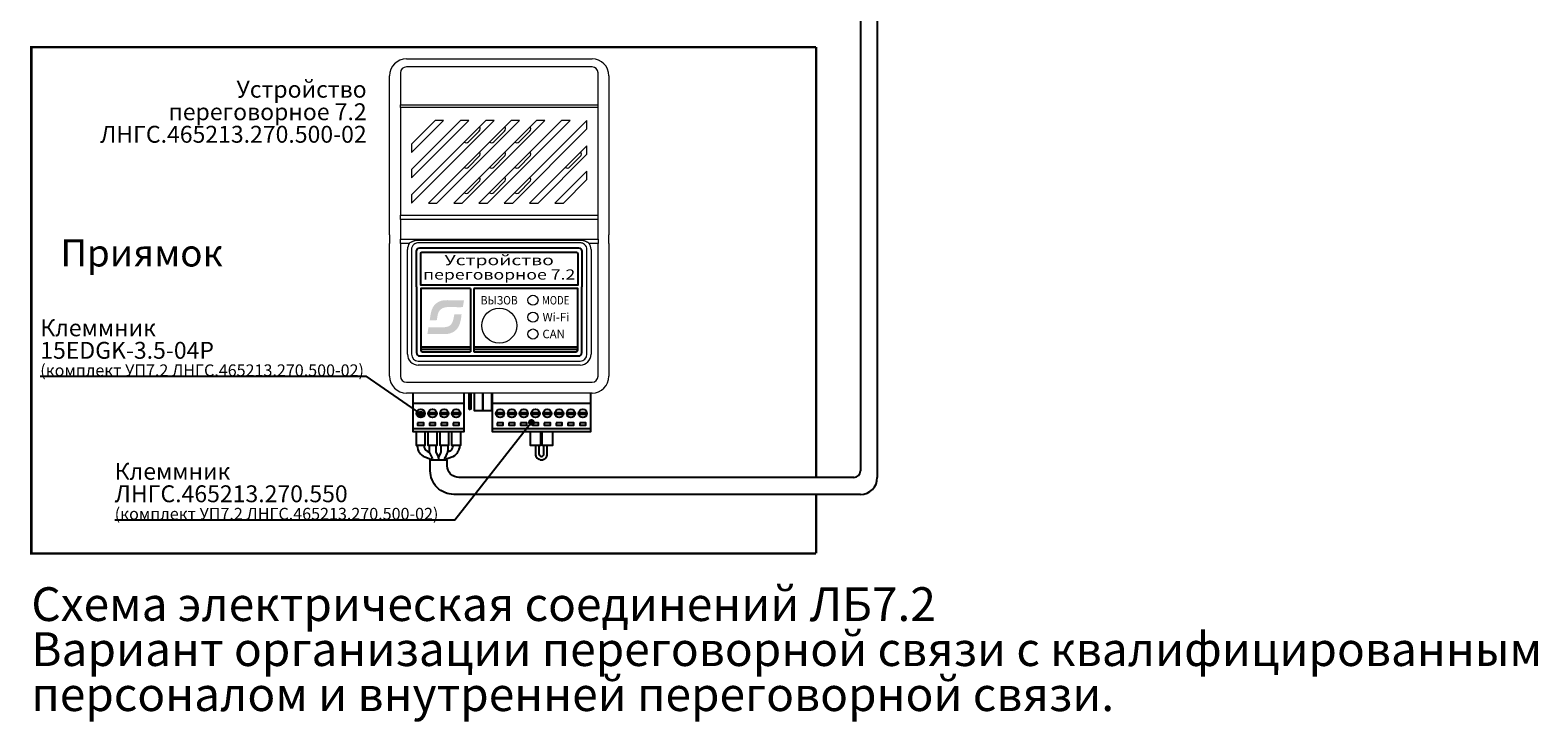
# Model space of a CAD drawing. Extents: x -972 to 19501, y -575 to 4368.
# Drawn here: x 549 to 996, y 928 to 1133 of the extents above; entities that cross this region are included whole.
import ezdxf
from ezdxf.enums import TextEntityAlignment as Align

# ---------------------------------------------------------------- set-up
doc = ezdxf.new("R2010")
doc.units = 0
doc.header["$MEASUREMENT"] = 0
doc.layers.get('0').update_dxf_attribs({"color": 250, "linetype": 'CONTINUOUS'})
doc.styles.add('ARIAL', font='arial.ttf')

msp = doc.modelspace()

# ---------------------------------------------------------------- hatches: boundary and pattern name
h = msp.add_hatch(color=134)
edge = h.paths.add_edge_path()
edge.add_spline(control_points=[(677.045, 1050.533), (677.045, 1050.533), (677.378, 1052.585), (677.378, 1052.585)], knot_values=[0.8571429, 0.8571429, 0.8571429, 0.8571429, 1, 1, 1, 1], degree=3, periodic=0)
edge.add_spline(control_points=[(677.378, 1052.585), (676.037, 1052.585), (674.695, 1052.585), (673.353, 1052.585)], knot_values=[0, 0, 0, 0, 0.1428571, 0.1428571, 0.1428571, 0.1428571], degree=3, periodic=0)
edge.add_spline(control_points=[(673.353, 1052.585), (671.959, 1052.585), (670.964, 1052.697), (669.82, 1052.084)], knot_values=[0.1428571, 0.1428571, 0.1428571, 0.1428571, 0.2857143, 0.2857143, 0.2857143, 0.2857143], degree=3, periodic=0)
edge.add_spline(control_points=[(669.82, 1052.084), (667.674, 1050.932), (667.529, 1048.854), (667.223, 1046.643)], knot_values=[0.2857143, 0.2857143, 0.2857143, 0.2857143, 0.4285714, 0.4285714, 0.4285714, 0.4285714], degree=3, periodic=0)
edge.add_spline(control_points=[(667.223, 1046.643), (667.223, 1046.643), (669.334, 1046.67), (669.334, 1046.67)], knot_values=[0.4285714, 0.4285714, 0.4285714, 0.4285714, 0.5714286, 0.5714286, 0.5714286, 0.5714286], degree=3, periodic=0)
edge.add_spline(control_points=[(669.334, 1046.67), (669.451, 1047.422), (669.541, 1048.502), (669.855, 1049.102)], knot_values=[0.5714286, 0.5714286, 0.5714286, 0.5714286, 0.7142857, 0.7142857, 0.7142857, 0.7142857], degree=3, periodic=0)
edge.add_spline(control_points=[(669.855, 1049.102), (671.02, 1051.331), (674.001, 1050.314), (677.045, 1050.533)], knot_values=[0.7142857, 0.7142857, 0.7142857, 0.7142857, 0.8571429, 0.8571429, 0.8571429, 0.8571429], degree=3, periodic=0)
edge = h.paths.add_edge_path()
edge.add_spline(control_points=[(674.059, 1043.08), (675.887, 1044.004), (676.381, 1045.839), (676.665, 1048.444)], knot_values=[0.3333333, 0.3333333, 0.3333333, 0.3333333, 0.5, 0.5, 0.5, 0.5], degree=3, periodic=0)
edge.add_spline(control_points=[(676.665, 1048.444), (676.665, 1048.444), (674.525, 1048.425), (674.525, 1048.425)], knot_values=[0.5, 0.5, 0.5, 0.5, 0.6666667, 0.6666667, 0.6666667, 0.6666667], degree=3, periodic=0)
edge.add_spline(control_points=[(674.525, 1048.425), (673.797, 1043.838), (672.928, 1044.593), (666.851, 1044.586)], knot_values=[0.6666667, 0.6666667, 0.6666667, 0.6666667, 0.8333333, 0.8333333, 0.8333333, 0.8333333], degree=3, periodic=0)
edge.add_spline(control_points=[(666.851, 1044.586), (666.851, 1044.586), (666.515, 1042.564), (666.515, 1042.564)], knot_values=[0.8333333, 0.8333333, 0.8333333, 0.8333333, 1, 1, 1, 1], degree=3, periodic=0)
edge.add_spline(control_points=[(666.515, 1042.564), (667.875, 1042.564), (669.235, 1042.564), (670.594, 1042.564)], knot_values=[0, 0, 0, 0, 0.1666667, 0.1666667, 0.1666667, 0.1666667], degree=3, periodic=0)
edge.add_spline(control_points=[(670.594, 1042.564), (672.077, 1042.564), (672.826, 1042.457), (674.059, 1043.08)], knot_values=[0.1666667, 0.1666667, 0.1666667, 0.1666667, 0.3333333, 0.3333333, 0.3333333, 0.3333333], degree=3, periodic=0)

# ---------------------------------------------------------------- linework, layer by layer
at = {"color": 18, "true_color": 0x000000}
for p, q in [((794.862, 1157.564), (794.862, 1002.064)), ((799.862, 1157.564), (799.862, 1000.064))]:
    msp.add_line(p, q, dxfattribs=at)
at = {"color": 134, "linetype": 'Continuous', "lineweight": 15}
for p, q in [((660.315, 1124.064), (715.315, 1124.064)), ((715.315, 1121.692), (660.315, 1121.692)), ((655.315, 1109.642), (655.315, 1119.064)), ((658.515, 1119.892), (658.515, 1110.471)), ((717.115, 1110.471), (717.115, 1119.892)), ((720.315, 1119.064), (720.315, 1109.642)), ((655.315, 1077.721), (655.315, 1109.642)), ((658.515, 1109.642), (658.515, 1110.471)), ((658.515, 1110.471), (717.115, 1110.471)), ((658.515, 1109.642), (658.515, 1077.721)), ((717.115, 1109.642), (658.515, 1109.642)), ((717.115, 1109.642), (717.115, 1110.471)), ((717.115, 1077.721), (717.115, 1109.642)), ((720.315, 1109.642), (720.315, 1077.721)), ((668.815, 1105.814), (661.815, 1098.814)), ((661.815, 1096.314), (671.315, 1105.814)), ((676.315, 1105.814), (661.815, 1091.314)), ((661.815, 1088.814), (678.815, 1105.814)), ((661.815, 1081.314), (686.315, 1105.814)), ((683.815, 1105.814), (661.815, 1083.814)), ((691.315, 1105.814), (666.815, 1081.314)), ((671.315, 1105.814), (668.815, 1105.814)), ((669.315, 1081.314), (693.815, 1105.814)), ((698.815, 1105.814), (674.315, 1081.314)), ((678.815, 1105.814), (676.315, 1105.814)), ((676.815, 1081.314), (701.315, 1105.814)), ((706.315, 1105.814), (681.815, 1081.314)), ((686.315, 1105.814), (683.815, 1105.814)), ((684.315, 1081.314), (708.815, 1105.814)), ((713.815, 1105.814), (689.315, 1081.314)), ((693.815, 1105.814), (691.315, 1105.814)), ((701.315, 1105.814), (698.815, 1105.814)), ((708.815, 1105.814), (706.315, 1105.814)), ((713.815, 1103.314), (713.815, 1105.814)), ((681.863, 1102.698), (678.682, 1099.516)), ((686.182, 1099.516), (689.363, 1102.698)), ((691.815, 1081.314), (713.815, 1103.314)), ((696.863, 1102.698), (693.682, 1099.516)), ((661.815, 1098.814), (661.815, 1096.314)), ((678.682, 1092.016), (681.863, 1095.198)), ((689.363, 1095.198), (686.182, 1092.016)), ((696.863, 1095.198), (693.682, 1092.016)), ((713.815, 1098.314), (696.815, 1081.314)), ((699.315, 1081.314), (713.815, 1095.814)), ((708.682, 1092.016), (711.863, 1095.198)), ((713.815, 1095.814), (713.815, 1098.314)), ((661.815, 1091.314), (661.815, 1088.814)), ((713.815, 1090.814), (704.315, 1081.314)), ((713.815, 1088.314), (713.815, 1090.814)), ((681.863, 1087.698), (678.682, 1084.516)), ((689.363, 1087.698), (686.182, 1084.516)), ((693.682, 1084.516), (696.863, 1087.698)), ((706.815, 1081.314), (713.815, 1088.314)), ((661.815, 1083.814), (661.815, 1081.314)), ((666.815, 1081.314), (669.315, 1081.314)), ((674.315, 1081.314), (676.815, 1081.314)), ((681.815, 1081.314), (684.315, 1081.314)), ((689.315, 1081.314), (691.815, 1081.314)), ((696.815, 1081.314), (699.315, 1081.314)), ((704.315, 1081.314), (706.815, 1081.314)), ((655.315, 1071.928), (655.315, 1077.721)), ((658.515, 1076.46), (658.515, 1077.721)), ((658.515, 1077.721), (717.115, 1077.721)), ((717.115, 1076.46), (717.115, 1077.721)), ((720.315, 1077.721), (720.315, 1071.928)), ((658.515, 1076.46), (658.515, 1070.667)), ((717.115, 1076.46), (658.515, 1076.46)), ((717.115, 1070.667), (717.115, 1076.46)), ((655.315, 1071.928), (655.315, 1069.407)), ((655.315, 1030.064), (655.315, 1069.407)), ((658.515, 1069.407), (658.515, 1070.667)), ((658.515, 1070.667), (717.115, 1070.667)), ((661.028, 1069.407), (658.515, 1069.407)), ((658.515, 1069.407), (658.515, 1030.064)), ((661.228, 1069.525), (661.028, 1069.407)), ((663.815, 1070.383), (711.815, 1070.383)), ((711.815, 1069.564), (663.815, 1069.564)), ((714.603, 1069.407), (714.435, 1069.468)), ((717.115, 1069.407), (714.603, 1069.407)), ((717.115, 1070.667), (717.115, 1069.407)), ((717.115, 1030.064), (717.115, 1069.407)), ((720.315, 1069.407), (720.315, 1071.928)), ((720.315, 1069.407), (720.315, 1030.064)), ((660.615, 1036.564), (660.615, 1067.564)), ((661.815, 1067.564), (661.815, 1036.564)), ((713.815, 1036.564), (713.815, 1067.564)), ((715.015, 1067.564), (715.015, 1036.564)), ((663.815, 1034.564), (711.815, 1034.564)), ((711.815, 1033.364), (663.815, 1033.364)), ((660.315, 1028.264), (715.315, 1028.264)), ((715.315, 1025.064), (660.315, 1025.064))]:
    msp.add_line(p, q, dxfattribs=at)
at = {"color": 134, "linetype": 'Continuous'}
for p, q in [((678.905, 1020.317), (678.905, 1025.064)), ((679.413, 1025.064), (679.413, 1020.317)), ((685.715, 1025.064), (685.715, 1022.064)), ((685.715, 1025.064), (685.715, 1022.064)), ((714.915, 1022.064), (714.915, 1025.064)), ((714.915, 1022.064), (714.915, 1025.064)), ((679.413, 1020.317), (678.905, 1020.317)), ((679.159, 1020.063), (678.905, 1020.317)), ((679.413, 1020.317), (679.159, 1020.063)), ((685.715, 1022.064), (714.915, 1022.064)), ((685.715, 1022.064), (714.915, 1022.064)), ((685.715, 1022.064), (714.915, 1022.064)), ((685.715, 1022.064), (714.915, 1022.064)), ((685.715, 1022.064), (714.915, 1022.064))]:
    msp.add_line(p, q, dxfattribs=at)
at = {"color": 5, "const_width": 0.7}
msp.add_lwpolyline([(781.723, 977.561), (549.153, 977.561), (549.153, 1127.564), (781.723, 1127.564)], dxfattribs=at)
at = {"color": 5, "linetype": 'ByBlock', "const_width": 0.7}
for points in [[(781.723, 1000.064), (781.723, 1127.564)], [(781.723, 977.561), (781.723, 995.064)]]:
    msp.add_lwpolyline(points, dxfattribs=at)
at = {"color": 134}
for points in [[(663.315, 1056.564), (663.315, 1067.064, -0.4142136), (664.315, 1068.064), (711.315, 1068.064, -0.4142136), (712.315, 1067.064), (712.315, 1056.564)], [(663.315, 1056.564), (663.315, 1037.064, 0.4142136), (664.315, 1036.064), (711.315, 1036.064, 0.4142136), (712.315, 1037.064), (712.315, 1056.564)], [(679.315, 1056.064), (664.565, 1056.064), (664.565, 1037.814, 0.4142136), (665.065, 1037.314), (679.315, 1037.314)], [(680.315, 1037.314), (710.565, 1037.314, 0.4142136), (711.065, 1037.814), (711.065, 1056.064), (680.315, 1056.064)], [(698.565, 1009.564), (698.565, 1007.064, 0.4142136), (700.315, 1005.314)], [(699.565, 1009.564), (699.565, 1007.064, 0.4142136), (700.315, 1006.314), (700.315, 1006.314, 0.4142136), (701.065, 1007.064), (701.065, 1009.564)], [(700.315, 1005.314, 0.4142136), (702.065, 1007.064), (702.065, 1009.564)]]:
    msp.add_lwpolyline(points, format="xyb", dxfattribs=at)
msp.add_lwpolyline([(665.065, 1066.814), (710.565, 1066.814, -0.4142136), (711.065, 1066.314), (711.065, 1057.064), (664.565, 1057.064), (664.565, 1066.314, -0.4142136)], format="xyb", close=True, dxfattribs=at)
for points in [[(679.315, 1056.064), (679.315, 1037.314)], [(680.315, 1056.064), (680.315, 1037.314)], [(664.565, 1038.814), (679.315, 1038.814)], [(664.565, 1038.064), (679.315, 1038.064)], [(680.315, 1038.814), (711.065, 1038.814)], [(680.315, 1038.064), (711.065, 1038.064)], [(662.187, 1025.064), (662.187, 1022.056), (677.437, 1022.056), (677.437, 1025.064)]]:
    msp.add_lwpolyline(points, dxfattribs=at)
for points in [[(551.798, 1030.067), (648.282, 1030.067), (664.537, 1018.814)], [(573.862, 987.573), (674.623, 987.566), (697.289, 1016.384)]]:
    msp.add_lwpolyline(points)
at = {"color": 134, "linetype": 'Continuous'}
for points in [[(682.977, 1025.064), (682.977, 1019.768), (680.457, 1019.768), (680.457, 1025.064)], [(685.497, 1025.064), (685.497, 1019.768), (682.977, 1019.768), (682.977, 1025.064)], [(663.313, 1019.314), (665.762, 1019.314)], [(663.313, 1018.814), (665.762, 1018.814)], [(666.813, 1019.314), (669.262, 1019.314)], [(666.813, 1018.814), (669.262, 1018.814)], [(670.313, 1019.314), (672.762, 1019.314)], [(670.313, 1018.814), (672.762, 1018.814)], [(673.813, 1019.314), (676.262, 1019.314)], [(673.813, 1018.814), (676.262, 1018.814)], [(686.841, 1019.314), (689.29, 1019.314)], [(686.841, 1018.814), (689.29, 1018.814)], [(690.341, 1019.314), (692.79, 1019.314)], [(690.341, 1018.814), (692.79, 1018.814)], [(693.841, 1019.314), (696.29, 1019.314)], [(693.841, 1018.814), (696.29, 1018.814)], [(697.341, 1019.314), (699.79, 1019.314)], [(697.341, 1018.814), (699.79, 1018.814)], [(700.841, 1019.314), (703.29, 1019.314)], [(700.841, 1018.814), (703.29, 1018.814)], [(704.341, 1019.314), (706.79, 1019.314)], [(704.341, 1018.814), (706.79, 1018.814)], [(707.841, 1019.314), (710.29, 1019.314)], [(707.841, 1018.814), (710.29, 1018.814)], [(711.341, 1019.314), (713.79, 1019.314)], [(711.341, 1018.814), (713.79, 1018.814)], [(662.287, 1014.564), (677.287, 1014.564)], [(685.815, 1014.564), (714.815, 1014.564)], [(700.065, 1013.564), (700.065, 1009.564), (697.065, 1009.564), (697.065, 1013.564)], [(703.565, 1013.564), (703.565, 1009.564), (700.565, 1009.564), (700.565, 1013.564)]]:
    msp.add_lwpolyline(points, dxfattribs=at)
for points in [[(662.287, 1022.064), (677.287, 1022.064), (677.287, 1013.564), (662.287, 1013.564)], [(685.815, 1022.064), (714.815, 1022.064), (714.815, 1013.564), (685.815, 1013.564)], [(663.637, 1016.264), (663.637, 1015.564), (665.437, 1015.564), (665.437, 1016.264)], [(667.137, 1016.264), (667.137, 1015.564), (668.937, 1015.564), (668.937, 1016.264)], [(670.637, 1016.264), (670.637, 1015.564), (672.437, 1015.564), (672.437, 1016.264)], [(674.137, 1016.264), (674.137, 1015.564), (675.937, 1015.564), (675.937, 1016.264)], [(687.165, 1016.264), (687.165, 1015.564), (688.965, 1015.564), (688.965, 1016.264)], [(690.665, 1016.264), (690.665, 1015.564), (692.465, 1015.564), (692.465, 1016.264)], [(694.165, 1016.264), (694.165, 1015.564), (695.965, 1015.564), (695.965, 1016.264)], [(697.665, 1016.264), (697.665, 1015.564), (699.465, 1015.564), (699.465, 1016.264)], [(701.165, 1016.264), (701.165, 1015.564), (702.965, 1015.564), (702.965, 1016.264)], [(704.665, 1016.264), (704.665, 1015.564), (706.465, 1015.564), (706.465, 1016.264)], [(708.165, 1016.264), (708.165, 1015.564), (709.965, 1015.564), (709.965, 1016.264)], [(711.665, 1016.264), (711.665, 1015.564), (713.465, 1015.564), (713.465, 1016.264)]]:
    msp.add_lwpolyline(points, close=True, dxfattribs=at)
at = {"const_width": 1}
for points in [[(664.037, 1018.814, 1), (665.037, 1018.814, 1)], [(696.862, 1016.384, 1), (697.862, 1016.384, 1)]]:
    msp.add_lwpolyline(points, format="xyb", close=True, dxfattribs=at)
at = {"color": 18, "linetype": 'Continuous', "true_color": 0x000000}
for points in [[(665.787, 1013.564), (665.787, 1009.564), (663.287, 1009.564), (663.287, 1013.564)], [(669.287, 1013.564), (669.287, 1009.564), (666.787, 1009.564), (666.787, 1013.564)], [(672.787, 1013.564), (672.787, 1009.564), (670.287, 1009.564), (670.287, 1013.564)], [(676.287, 1013.564), (676.287, 1009.564), (673.787, 1009.564), (673.787, 1013.564)]]:
    msp.add_lwpolyline(points, dxfattribs=at)
at = {"color": 18, "true_color": 0x000000}
for points in [[(663.537, 1009.564), (663.537, 1009.454, 0.3101857), (665.763, 1006.159), (668.037, 1005.321)], [(665.537, 1009.564), (665.537, 1009.475, 0.2487975), (666.416, 1007.819), (667.109, 1007.507)], [(794.862, 995.064), (674.376, 995.064, -0.4142136), (667.376, 1002.064), (667.376, 1005.314)], [(676.037, 1009.564), (676.037, 1009.454, -0.2594262), (674.09, 1006.171), (671.599, 1005.314)], [(792.862, 1000.064), (675.887, 1000.064, -0.4142136), (672.387, 1003.564), (672.387, 1005.314)], [(674.037, 1009.564), (674.037, 1009.475, -0.2487975), (673.159, 1007.819), (672.484, 1007.576)]]:
    msp.add_lwpolyline(points, format="xyb", dxfattribs=at)
at = {"color": 18, "linetype": 'Continuous', "true_color": 0x000000}
for points in [[(667.037, 1009.564), (667.037, 1008.036, 0.1164338), (667.249, 1007.141), (667.826, 1005.986, -0.0595066), (668.037, 1005.321), (668.037, 1005.321)], [(669.037, 1009.564), (669.037, 1007.8, 0.1164338), (669.143, 1007.353), (669.682, 1006.275, -0.1164338), (669.787, 1005.828), (669.787, 1005.828)], [(670.537, 1009.564), (670.537, 1007.8, -0.1164338), (670.432, 1007.353), (669.893, 1006.275, 0.1164338), (669.787, 1005.828), (669.787, 1005.314)], [(672.537, 1009.564), (672.537, 1008.036, -0.1164338), (672.326, 1007.141), (671.749, 1005.986, 0.0595069), (671.537, 1005.321), (671.537, 1005.321)]]:
    msp.add_lwpolyline(points, format="xyb", dxfattribs=at)
at = {"color": 18, "true_color": 0x000000}
msp.add_lwpolyline([(667.376, 1005.314), (672.387, 1005.314)], dxfattribs=at)
at = {"color": 134, "linetype": 'Continuous', "lineweight": 15}
for centre, radius in [((687.815, 1045.064), 5.2), ((697.815, 1052.564), 1.5), ((697.815, 1047.564), 1.5), ((697.815, 1042.564), 1.5)]:
    msp.add_circle(centre, radius, dxfattribs=at)
at = {"color": 134, "linetype": 'Continuous'}
for centre in [(664.537, 1019.064), (668.037, 1019.064), (671.537, 1019.064), (675.037, 1019.064), (688.065, 1019.064), (691.565, 1019.064), (695.065, 1019.064), (698.565, 1019.064), (702.065, 1019.064), (705.565, 1019.064), (709.065, 1019.064), (712.565, 1019.064)]:
    msp.add_circle(centre, 1.25, dxfattribs=at)
at = {"color": 134, "linetype": 'Continuous', "lineweight": 15}
for centre, radius, start, end in [((660.315, 1119.064), 5, 90, 180), ((660.315, 1119.892), 1.8, 90, 180), ((715.315, 1119.064), 5, 0, 90), ((715.315, 1119.892), 1.8, 0, 90), ((681.156, 1103.405), 1, 315, 34.81793), ((688.656, 1103.405), 1, 315, 34.81793), ((696.156, 1103.405), 1, 315, 34.81793), ((677.974, 1100.223), 1, 235.18207, 315), ((685.474, 1100.223), 1, 235.18207, 315), ((692.974, 1100.223), 1, 235.18207, 315), ((681.156, 1095.905), 1, 315, 34.81793), ((688.656, 1095.905), 1, 315, 34.81793), ((696.156, 1095.905), 1, 315, 34.81793), ((711.156, 1095.905), 1, 315, 34.81793), ((677.974, 1092.723), 1, 235.18207, 315), ((685.474, 1092.723), 1, 235.18207, 315), ((692.974, 1092.723), 1, 235.18207, 315), ((707.974, 1092.723), 1, 235.18207, 315), ((681.156, 1088.405), 1, 315, 34.81793), ((688.656, 1088.405), 1, 315, 34.81793), ((696.156, 1088.405), 1, 315, 34.81793), ((677.974, 1085.223), 1, 235.18207, 315), ((685.474, 1085.223), 1, 235.18207, 315), ((692.974, 1085.223), 1, 235.18207, 315), ((664.305, 1067.488), 3.69, 146.49315, 178.82488), ((663.815, 1067.564), 2, 129.82629, 180), ((711.815, 1067.564), 2, 0, 50.17371), ((711.374, 1067.495), 3.642, 1.08021, 32.79689), ((663.815, 1036.564), 3.2, 180, 270), ((663.815, 1036.564), 2, 180, 270), ((711.815, 1036.564), 3.2, 270, 0), ((711.815, 1036.564), 2, 270, 0), ((660.315, 1030.064), 5, 180, 270), ((660.315, 1030.064), 1.8, 180, 270), ((715.315, 1030.064), 1.8, 270, 0), ((715.315, 1030.064), 5, 270, 0)]:
    msp.add_arc(centre, radius, start, end, dxfattribs=at)
at = {"color": 18, "true_color": 0x000000}
for centre, radius in [((792.862, 1002.064), 2), ((794.862, 1000.064), 5)]:
    msp.add_arc(centre, radius, 270, 0, dxfattribs=at)
at = {"color": 134, "linetype": 'Continuous', "lineweight": 15}
for points, knots in [([(661.228, 1069.525), (661.306, 1069.57), (661.465, 1069.662), (661.718, 1069.801), (661.949, 1069.926), (662.121, 1070.017), (662.224, 1070.073), (662.299, 1070.102), (662.376, 1070.133), (662.455, 1070.161), (662.534, 1070.188), (662.615, 1070.213), (662.697, 1070.237), (662.752, 1070.251), (662.78, 1070.258)], [0, 0, 0, 0, 0.1574749, 0.3186696, 0.5014864, 0.6147929, 0.6585908, 0.7064029, 0.7544949, 0.8028913, 0.8516166, 0.9006943, 0.9501479, 1, 1, 1, 1]), ([(712.851, 1070.258), (712.913, 1070.242), (713.036, 1070.209), (713.216, 1070.148), (713.39, 1070.08), (713.558, 1070.004), (713.721, 1069.919), (713.88, 1069.823), (714.043, 1069.72), (714.218, 1069.618), (714.338, 1069.551), (714.435, 1069.468)], [0, 0, 0, 0, 0.1118064, 0.2217741, 0.3301748, 0.4372923, 0.5434204, 0.6488614, 0.7617194, 0.878748, 1, 1, 1, 1])]:
    msp.add_open_spline(points, degree=3, knots=knots, dxfattribs=at)
for points in [[(663.168, 1069.456), (662.938, 1069.377), (662.722, 1069.256), (662.534, 1069.1)], [(662.78, 1070.258), (662.866, 1070.278), (662.953, 1070.297), (663.039, 1070.316)], [(663.039, 1070.316), (663.286, 1070.354), (663.55, 1070.373), (663.815, 1070.383)], [(663.333, 1069.505), (663.277, 1069.491), (663.223, 1069.475), (663.168, 1069.456)], [(663.815, 1069.564), (663.653, 1069.564), (663.491, 1069.544), (663.333, 1069.505)], [(711.815, 1070.383), (712.08, 1070.373), (712.345, 1070.354), (712.592, 1070.316)], [(712.298, 1069.505), (712.14, 1069.544), (711.978, 1069.564), (711.815, 1069.564)], [(712.462, 1069.456), (712.408, 1069.475), (712.353, 1069.491), (712.298, 1069.505)], [(713.096, 1069.1), (712.909, 1069.256), (712.693, 1069.377), (712.462, 1069.456)], [(712.592, 1070.316), (712.678, 1070.297), (712.763, 1070.278), (712.849, 1070.259)]]:
    msp.add_open_spline(points, degree=3, dxfattribs=at)

# ---------------------------------------------------------------- texts
at = {"color": 5, "style": 'ARIAL'}
msp.add_text('Приямок', height=8, dxfattribs=at).set_placement((581.863, 1062.564), align=Align.CENTER)
at = {"color": 134, "style": 'ARIAL'}
for s, width, p in [('Устройство', 1.4, (687.815, 1062.949)), ('переговорное 7.2', 1.28, (687.815, 1058.699))]:
    msp.add_text(s, height=3, dxfattribs=dict(at, width=width)).set_placement(p, align=Align.CENTER)
at = {"color": 134, "linetype": 'Continuous', "style": 'ARIAL', "width": 0.9}
msp.add_text('ВЫЗОВ', height=2.5, dxfattribs=at).set_placement((687.815, 1052.564), align=Align.MIDDLE_CENTER)
at = {"color": 134, "style": 'ARIAL', "oblique": 0}
for s, height, width, p in [('MODE', 2.5068, 0.841118, (700.477, 1051.316)), ('Wi-Fi', 2.5067, 0.997169, (700.656, 1046.316)), ('CAN', 2.5068, 0.991876, (700.611, 1041.316))]:
    msp.add_text(s, height=height, dxfattribs=dict(at, width=width)).set_placement(p)
at = {"linetype": 'ByBlock', "char_height": 5, "line_spacing_factor": 0.8, "style": 'ARIAL'}
for s, width, insert, attachment_point in [('\\pxqr;Устройство\\Pпереговорное 7.2\\PЛНГС.465213.270.500-02', 80, (568.524, 1117.564), 1), ('\\pxql;{\\fArial|b0|i0|c204|p34;Клеммник \\P\\pq*;\\C256;\\c0;15EDGK-3.5-04P\\C256;\\P\\pql;\\H0.7x;(комплект УП7.2 ЛНГС.465213.270.500-02)}', 103.69861, (551.798, 1030.067), 7), ('\\pxql;Клеммник \\PЛНГС.465213.270.550\\P{\\H0.7x;(комплект УП7.2 ЛНГС.465213.270.500-02)}', 109.5, (573.862, 987.573), 7)]:
    msp.add_mtext_dynamic_manual_height_columns(s, width=width, gutter_width=10, heights=[0], dxfattribs=dict(at, insert=insert, attachment_point=attachment_point))
at = {"color": 5, "linetype": 'ByBlock', "insert": (549.153, 967.561), "char_height": 10, "attachment_point": 1, "line_spacing_factor": 0.8, "style": 'ARIAL'}
msp.add_mtext_dynamic_manual_height_columns('\\pxql;{\\fArial|b0|i0|c204|p34;Схема электрическая соединений ЛБ\\fArial|b0|i0|c0|p34;7.2\\P\\fArial|b0|i0|c204|p34;Вариант организации переговорной связи с квалифицированным персоналом и внутренней переговорной связи.}', width=454.70885, gutter_width=10, heights=[0], dxfattribs=at)

doc.saveas('drawing.dxf')
